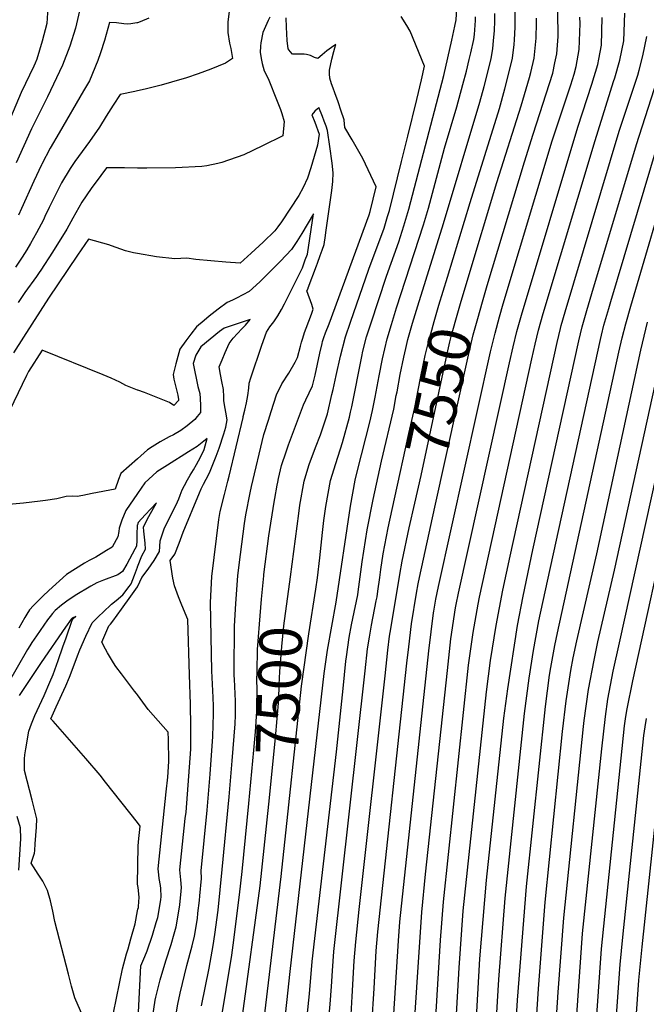
# Model space of a CAD drawing. Units: inches. Extents: x 2578015 to 2583500, y 1550435 to 1555843.
# Drawn here: x 2579920 to 2580344, y 1553934 to 1554601 of the extents above; entities that cross this region are included whole.
import ezdxf
from ezdxf.enums import TextEntityAlignment as Align

# ---------------------------------------------------------------- set-up
doc = ezdxf.new("R2010")
doc.units = ezdxf.units.IN
doc.header["$MEASUREMENT"] = 0
doc.layers.add('tile_2467_22_contour_10ft', color=123, linetype='Continuous')
doc.styles.add('Arial', font='arial.ttf')

msp = doc.modelspace()

# ---------------------------------------------------------------- linework, layer by layer
at = {"layer": 'tile_2467_22_contour_10ft'}
for points, elevation in [([(2579939.5, 1554612.72), (2579938.76, 1554598.18), (2579935.65, 1554586.25), (2579931.95, 1554574.08), (2579930.9, 1554571.41), (2579930, 1554569.46), (2579921.33, 1554551.46), (2579904.29, 1554511.47)], 7530), ([(2580120.73, 1554215.28), (2580121.92, 1554223), (2580123.53, 1554236.49), (2580125.21, 1554253.53), (2580126.19, 1554261.7), (2580127.45, 1554271.12), (2580130.69, 1554288.74), (2580134.27, 1554300.33), (2580138.93, 1554314.65), (2580143.48, 1554331.62), (2580144.33, 1554335.05), (2580145.22, 1554338.81), (2580151.87, 1554372.72), (2580152.72, 1554376.39), (2580155.06, 1554386.06), (2580157.94, 1554394.88), (2580168.66, 1554427.21), (2580177.01, 1554450.44), (2580180.46, 1554461.25), (2580183.83, 1554472.48), (2580207.39, 1554562.97), (2580212.8, 1554587.05), (2580214.88, 1554596.51), (2580215.79, 1554600.69), (2580216.36, 1554612.25)], 7510), ([(2579960.9, 1554606.88), (2579958.12, 1554595.07), (2579954.2, 1554582.82), (2579949.21, 1554570.14), (2579939.17, 1554548.54), (2579937.14, 1554544.5), (2579928.34, 1554526.96), (2579918.01, 1554503.94)], 7520), ([(2580062.15, 1554606.41), (2580061.19, 1554599.42), (2580061.22, 1554592.24), (2580062.36, 1554584.88), (2580063.34, 1554581.26), (2580064.45, 1554574.45), (2580059.72, 1554571.41), (2580049.61, 1554567.33), (2580041.19, 1554564.28), (2580033.21, 1554561.58), (2580023.03, 1554558.52), (2580016.12, 1554556.56), (2580005.16, 1554553.87), (2580000, 1554552.65)], 7500), ([(2580106.4, 1553844.05), (2580116.45, 1553941.17), (2580118.25, 1553963.13), (2580134.76, 1554105.14), (2580139.2, 1554147.98), (2580141.13, 1554166.58), (2580141.54, 1554169.5), (2580143.44, 1554182.42), (2580145.03, 1554191.01), (2580145.87, 1554195.3), (2580149.13, 1554211.36), (2580149.51, 1554213.48), (2580152.13, 1554233.78), (2580155.58, 1554255.35), (2580159.59, 1554275.87), (2580165.15, 1554301.99), (2580173.57, 1554337.18), (2580175.28, 1554346.32), (2580175.76, 1554348.93), (2580177.92, 1554360.68), (2580180.28, 1554372.44), (2580181.66, 1554378.3), (2580183.13, 1554384.24), (2580186.24, 1554395.4), (2580189.75, 1554407.14), (2580207.31, 1554462.75), (2580231.86, 1554544.89), (2580234.74, 1554555.63), (2580238.13, 1554568.89), (2580239.42, 1554574.52), (2580240.53, 1554581.2), (2580241.17, 1554586.73), (2580241.69, 1554593.22), (2580241.9, 1554600.08), (2580241.98, 1554605.08)], 7530), ([(2580200.54, 1553899.23), (2580205.09, 1553977.58), (2580207.15, 1554003.62), (2580224.22, 1554163.71), (2580227.29, 1554185.84), (2580230.64, 1554205.2), (2580231.5, 1554209.74), (2580267.11, 1554371.22), (2580269.3, 1554381.14), (2580271.57, 1554390.68), (2580274.75, 1554401.86), (2580309.83, 1554519.14), (2580322.38, 1554558.96), (2580323.15, 1554561.56), (2580326.65, 1554573.42), (2580329.34, 1554586.44), (2580330.06, 1554605.36)], 7590), ([(2580209.87, 1554426.58), (2580225.2, 1554477.05), (2580245.07, 1554540.79), (2580248.8, 1554554.09), (2580253.34, 1554571.81), (2580253.85, 1554574.8), (2580255.07, 1554583.94), (2580255.32, 1554587.24), (2580255.73, 1554595.86), (2580255.76, 1554600.56), (2580255.69, 1554607.64)], 7540), ([(2580236.83, 1554420.86), (2580262.01, 1554504.67), (2580267.96, 1554523.26), (2580281.12, 1554564.66), (2580282.67, 1554571.56), (2580283.98, 1554577.71), (2580284.77, 1554589.35), (2580284.66, 1554605.83)], 7560), ([(2580000, 1554598.71), (2579999.65, 1554598.6), (2579995.67, 1554598.1), (2579993.02, 1554597.82), (2579990.9, 1554597.98), (2579985.93, 1554598.67), (2579981.08, 1554598.88), (2579977.82, 1554586.74), (2579975.08, 1554578.32), (2579973.27, 1554573.17), (2579967.57, 1554559.55), (2579963.5, 1554552.69), (2579946.97, 1554524.19), (2579940.96, 1554513.74), (2579935.27, 1554502.95), (2579935.07, 1554502.53), (2579929.99, 1554491.5), (2579921.65, 1554472.9), (2579919.57, 1554468.47)], 7510), ([(2580089.59, 1554602.44), (2580088.6, 1554600.3), (2580084.99, 1554592.07), (2580083.52, 1554585.09), (2580083.35, 1554582.84), (2580083.13, 1554578.71), (2580083.94, 1554573.41), (2580084.49, 1554571.2), (2580085.83, 1554566.32), (2580087.12, 1554563.75), (2580088.91, 1554559.78), (2580094.16, 1554546.91), (2580096.88, 1554540.07), (2580097.81, 1554537.32), (2580099.31, 1554531.93), (2580098.35, 1554522.26), (2580084.73, 1554515.51), (2580072, 1554509.34), (2580057.19, 1554504.22), (2580054.35, 1554503.5), (2580046.96, 1554501.79), (2580043.54, 1554501.54), (2580025.85, 1554500.55), (2580006.46, 1554500.3), (2580000, 1554500.41)], 7490), ([(2580007.82, 1554601.81), (2580001.97, 1554599.33), (2580000, 1554598.71)], 7510), ([(2580085.55, 1554224.21), (2580085.65, 1554225.17), (2580089.08, 1554251.47), (2580092.5, 1554274.21), (2580092.94, 1554276.65), (2580094.6, 1554285.68), (2580095.06, 1554287.7), (2580095.62, 1554290.14), (2580097.66, 1554299.02), (2580100.71, 1554308.24), (2580102.38, 1554313.05), (2580112.35, 1554340.02), (2580114.03, 1554343.45), (2580118.53, 1554352.93), (2580120.23, 1554360.18), (2580123.39, 1554375.13), (2580124.98, 1554381.61), (2580125.3, 1554382.85), (2580126.22, 1554385.76), (2580127.3, 1554388.9), (2580129.76, 1554395.01), (2580156.8, 1554468.82), (2580157.46, 1554471.01), (2580161.56, 1554487.76), (2580152.51, 1554506.83), (2580148.97, 1554513.22), (2580145.33, 1554519.58), (2580140.32, 1554527.9), (2580139.91, 1554532.84), (2580139.86, 1554533.08), (2580139.69, 1554533.63), (2580137.99, 1554538.98), (2580135.89, 1554545.25), (2580133.71, 1554551.38), (2580132.49, 1554554.57), (2580131.44, 1554557.35), (2580130.38, 1554561.2), (2580130.11, 1554564.08), (2580130.02, 1554566.56), (2580131.73, 1554574.11), (2580133.06, 1554579.19), (2580133.7, 1554581.72), (2580134.26, 1554583.97), (2580131.36, 1554582.07), (2580128.19, 1554579.75), (2580125.19, 1554577.09), (2580122.12, 1554574.58), (2580119.98, 1554575.15), (2580117.15, 1554576.54), (2580114.47, 1554577.23), (2580112.9, 1554577.49), (2580108.75, 1554577.42), (2580105.05, 1554577.45), (2580103.39, 1554579.23), (2580102.04, 1554581.1), (2580101.4, 1554586.7), (2580101.11, 1554591.22), (2580100.9, 1554595.88), (2580100.63, 1554602.17)], 7490), ([(2580094.34, 1553872.3), (2580103.37, 1553956.41), (2580126.42, 1554158.21), (2580128.65, 1554174.02), (2580134.52, 1554206.42), (2580144.15, 1554271.54), (2580147.34, 1554289.16), (2580149.07, 1554295.62), (2580157.26, 1554328.3), (2580159.16, 1554336.13), (2580160.99, 1554345.17), (2580163.56, 1554359.63), (2580165.88, 1554371.12), (2580169.01, 1554384.79), (2580171.93, 1554394.46), (2580175.36, 1554405.67), (2580193.76, 1554461.99), (2580197.11, 1554473.21), (2580207.89, 1554513.84), (2580216.21, 1554541.87), (2580220.36, 1554556.88), (2580222.78, 1554565.93), (2580224.64, 1554573.94), (2580225.65, 1554578.4), (2580227.71, 1554587.49), (2580228.09, 1554590.75), (2580228.83, 1554600.4), (2580228.91, 1554602.72)], 7520), ([(2580103.56, 1554223.6), (2580109.18, 1554266.47), (2580109.98, 1554272.13), (2580112.8, 1554288.29), (2580113.97, 1554292.29), (2580116.23, 1554299.68), (2580120.6, 1554311.1), (2580123.97, 1554319.65), (2580124.94, 1554322.51), (2580128.62, 1554334), (2580131.71, 1554346.97), (2580132.48, 1554350.33), (2580134.57, 1554359.98), (2580137.51, 1554373.02), (2580140.95, 1554386.16), (2580144.15, 1554396.14), (2580156.68, 1554432), (2580166.96, 1554459.58), (2580169.41, 1554467.62), (2580170.67, 1554471.75), (2580178.85, 1554504.82), (2580183.07, 1554521.94), (2580189.13, 1554546.83), (2580192.33, 1554560.07), (2580194.29, 1554569.3), (2580184.65, 1554592.97), (2580182.41, 1554596.95), (2580178.62, 1554602.98)], 7500), ([(2580172.77, 1553913.45), (2580176.72, 1553977.03), (2580177.68, 1553989.96), (2580197.38, 1554173.55), (2580200.53, 1554199.25), (2580200.67, 1554200.25), (2580202.1, 1554208.47), (2580203.8, 1554217.04), (2580239.11, 1554375.95), (2580242.11, 1554388.53), (2580245.13, 1554399.7), (2580247.64, 1554408.45), (2580280.78, 1554518.76), (2580293.42, 1554556.72), (2580295.71, 1554563.93), (2580297.09, 1554569.06), (2580299.11, 1554580.62), (2580299.63, 1554598.37), (2580299.55, 1554602.64)], 7570), ([(2580185.68, 1553894.85), (2580192.49, 1553996.65), (2580195.03, 1554022.22), (2580209.87, 1554160.25), (2580212.28, 1554181.63), (2580215.34, 1554202.59), (2580215.74, 1554204.89), (2580217.35, 1554212.45), (2580251.92, 1554368.57), (2580254.36, 1554379.31), (2580256.86, 1554389.61), (2580259.97, 1554400.78), (2580298.07, 1554528.16), (2580307.61, 1554557.26), (2580311.68, 1554570.54), (2580312.43, 1554574.22), (2580314.15, 1554583.52), (2580314.6, 1554602.38)], 7580), ([(2580223.27, 1554423.73), (2580243.38, 1554490.69), (2580259.7, 1554542.49), (2580265.32, 1554561.62), (2580266.22, 1554565.06), (2580268.66, 1554574.76), (2580269.98, 1554588.36), (2580270.19, 1554598.64), (2580270.14, 1554601.91)], 7550), ([(2580213.27, 1553880.14), (2580217.76, 1553958.92), (2580220.55, 1553997.44), (2580236.21, 1554145.73), (2580239.05, 1554166.87), (2580242.88, 1554190.64), (2580247.37, 1554214.62), (2580252.31, 1554237.59), (2580284.07, 1554382.22), (2580286.32, 1554391.76), (2580286.91, 1554393.84), (2580289.52, 1554402.93), (2580326.21, 1554525.34), (2580337.37, 1554559.18), (2580338.67, 1554563.24), (2580339.62, 1554566.7), (2580342.2, 1554576.42), (2580344.87, 1554589.43)], 7600), ([(2580224.65, 1553837.37), (2580231.83, 1553965.03), (2580236.33, 1554018.21), (2580248.07, 1554127.94), (2580250.69, 1554147.85), (2580257.35, 1554190.58), (2580261.06, 1554210.46), (2580267.74, 1554241.81), (2580298.81, 1554383.29), (2580301.07, 1554392.83), (2580304.26, 1554404.01), (2580307.64, 1554415.43), (2580337.93, 1554516.36), (2580353.93, 1554566.17)], 7610), ([(2580000, 1554552.65), (2579998.35, 1554552.25), (2579988.37, 1554550.11), (2579983.55, 1554542.94), (2579978.82, 1554535.57), (2579974.29, 1554527.98), (2579967.62, 1554518.28), (2579957.73, 1554504.75), (2579954.42, 1554499.98), (2579948.62, 1554490.35), (2579942.98, 1554479.02), (2579940.3, 1554473.57), (2579937.44, 1554467.61), (2579936.36, 1554465.4), (2579931.64, 1554456.43), (2579927.74, 1554449.27), (2579925.17, 1554445.02), (2579922.02, 1554440.05), (2579917.5, 1554433.25)], 7500), ([(2580043.32, 1553933.11), (2580048.53, 1553958.51), (2580051.32, 1553973.93), (2580052.5, 1553981.42), (2580054.61, 1553997.98), (2580057.42, 1554025.42), (2580062.03, 1554074.55), (2580064.18, 1554099.05), (2580066.18, 1554123.97), (2580066.34, 1554129.88), (2580066.44, 1554139.36), (2580065.75, 1554154.2), (2580065.62, 1554156.82), (2580065.6, 1554159.55), (2580065.65, 1554190.13), (2580066.56, 1554205.56), (2580068.03, 1554224.35), (2580068.83, 1554231.81), (2580072.42, 1554259.78), (2580073.42, 1554265.51), (2580076.25, 1554280.5), (2580077.16, 1554284.69), (2580085.7, 1554319.94), (2580088.7, 1554329.76), (2580090.48, 1554335.47), (2580094.2, 1554346.82), (2580097.87, 1554354.37), (2580102.52, 1554361.56), (2580106.72, 1554368.92), (2580108.35, 1554372.04), (2580110.32, 1554379.68), (2580111.08, 1554382.4), (2580111.89, 1554385.13), (2580113.19, 1554388.96), (2580114.32, 1554392.07), (2580117.78, 1554401.36), (2580119.09, 1554404.92), (2580117.99, 1554407.93), (2580114.7, 1554417.22), (2580115.51, 1554418.8), (2580115.69, 1554419.18), (2580121.15, 1554434.07), (2580121.85, 1554435.98), (2580123.73, 1554441.13), (2580125.06, 1554444.83), (2580126.35, 1554448.51), (2580127.34, 1554454.69), (2580127.66, 1554456.76), (2580131.55, 1554485.17), (2580132.22, 1554491.34), (2580132.58, 1554497.19), (2580131.74, 1554503.69), (2580130.22, 1554515.07), (2580128.59, 1554525.75), (2580127.84, 1554528.83), (2580126.54, 1554532.11), (2580125.21, 1554535.39), (2580122.77, 1554541.3), (2580121.88, 1554540.48), (2580120.15, 1554538.82), (2580118.16, 1554536.52), (2580120.05, 1554531.55), (2580123.09, 1554523.29), (2580121.86, 1554515.92), (2580117.3, 1554500.63), (2580115.16, 1554493.58), (2580112.13, 1554487.29), (2580109.25, 1554481.69), (2580097.51, 1554463.99), (2580095.01, 1554460.49), (2580093.09, 1554457.9), (2580085.12, 1554450.28), (2580077.06, 1554442.78), (2580069.54, 1554435.96), (2580059.8, 1554436.74), (2580039.62, 1554438.36), (2580033.42, 1554439.42), (2580025.43, 1554438.98), (2580012.83, 1554440.2), (2580000, 1554442.49)], 7480), ([(2580239.12, 1553857.5), (2580244.61, 1553950.97), (2580249.02, 1554006.12), (2580262.15, 1554131.11), (2580265.3, 1554154.97), (2580268.2, 1554173.73), (2580271.84, 1554193.74), (2580276.11, 1554213.4), (2580313.47, 1554384.36), (2580314.17, 1554387.29), (2580315.81, 1554393.91), (2580319.03, 1554405.26), (2580320.43, 1554409.97), (2580352.07, 1554515.82)], 7620), ([(2580251.16, 1553838.48), (2580257.3, 1553937.01), (2580263.45, 1554013.84), (2580276.16, 1554135.81), (2580279.04, 1554156.92), (2580279.91, 1554162.28), (2580282.55, 1554177.12), (2580284.34, 1554185.61), (2580325.94, 1554375.61), (2580328.19, 1554385.43), (2580330.56, 1554394.98), (2580333.94, 1554406.82), (2580362.68, 1554504.31)], 7630), ([(2580000, 1554500.41), (2579991.29, 1554500.55), (2579979.19, 1554500.56), (2579975.24, 1554495.43), (2579968.69, 1554486.51), (2579962.49, 1554477.25), (2579956.32, 1554466.43), (2579952.21, 1554459), (2579942.45, 1554443.52), (2579934.68, 1554431.3), (2579933.48, 1554429.55), (2579931.64, 1554427), (2579923.82, 1554416.15), (2579919.38, 1554409.26)], 7490), ([(2580026.26, 1553927.68), (2580027.49, 1553934.19), (2580029.05, 1553941.77), (2580033.53, 1553960.53), (2580037.11, 1553973.84), (2580038.66, 1553980.37), (2580040.6, 1553992.25), (2580041.03, 1553995.82), (2580042.03, 1554004.38), (2580042.35, 1554007.58), (2580043.43, 1554019.23), (2580043.24, 1554024.51), (2580047.16, 1554065.59), (2580049.2, 1554090.08), (2580051.15, 1554115.43), (2580051.63, 1554130.94), (2580051.57, 1554135.92), (2580051.35, 1554141.96), (2580050.79, 1554151.01), (2580050.32, 1554160.03), (2580049.47, 1554206.18), (2580050.45, 1554223.83), (2580055.12, 1554262.44), (2580055.95, 1554267.85), (2580058.87, 1554279.28), (2580061.3, 1554288.35), (2580062.13, 1554291.82), (2580071.63, 1554331.48), (2580071.62, 1554332.16), (2580072.74, 1554336.53), (2580073.82, 1554341.51), (2580074.73, 1554346.48), (2580075.41, 1554351.44), (2580075.67, 1554354.69), (2580076.79, 1554358.33), (2580084.29, 1554380.51), (2580087.37, 1554389.23), (2580089.75, 1554392.88), (2580092.42, 1554396.2), (2580095, 1554400.38), (2580097.46, 1554404.7), (2580099.56, 1554408.54), (2580101.66, 1554412.44), (2580111.69, 1554432.83), (2580113.68, 1554438.14), (2580115.11, 1554442.15), (2580119.29, 1554469.42), (2580111.25, 1554456.01), (2580107.84, 1554450.61), (2580104.32, 1554445.33), (2580096.77, 1554437.25), (2580089.75, 1554430.07), (2580082.81, 1554423.36), (2580075.67, 1554416.79), (2580067.19, 1554412.36), (2580064.32, 1554411.04), (2580060.7, 1554409.35), (2580054.68, 1554404.89), (2580048.63, 1554400.08), (2580045.13, 1554397.21), (2580039.99, 1554392.85), (2580036.11, 1554387.86), (2580032.75, 1554383.38), (2580028.8, 1554377.86), (2580027.37, 1554372.83), (2580026.04, 1554367.75), (2580024.29, 1554360.63), (2580024.64, 1554357.42), (2580025.55, 1554353.83), (2580026.48, 1554350.24), (2580027.27, 1554346.69), (2580027.86, 1554343.72), (2580027.8, 1554343.03), (2580024.57, 1554339.71), (2580021.84, 1554341.6), (2580004.76, 1554348.3), (2580000.2, 1554349.98), (2580000, 1554350.07)], 7470), ([(2580000, 1554442.49), (2579997.37, 1554442.96), (2579991.95, 1554444.33), (2579982.57, 1554447.68), (2579980.64, 1554448.33), (2579966.83, 1554452.32), (2579959.37, 1554441.34), (2579939.91, 1554412.39), (2579922.83, 1554385.87), (2579916.06, 1554375.2)], 7480), ([(2580174.03, 1554276.5), (2580183.71, 1554320.55), (2580185.09, 1554326.43), (2580187.86, 1554338.22), (2580190.15, 1554349.98), (2580191.84, 1554359.18), (2580194.91, 1554373.51), (2580197.72, 1554385.3), (2580198.53, 1554388.23), (2580200.84, 1554396.47), (2580204.13, 1554407.65), (2580209.87, 1554426.58)], 7540), ([(2580187.86, 1554273.56), (2580192.2, 1554292.19), (2580209.7, 1554374.58), (2580211.59, 1554382.64), (2580212.49, 1554386.38), (2580215.58, 1554397.54), (2580218.76, 1554408.71), (2580223.27, 1554423.73)], 7550), ([(2580201.4, 1554270.69), (2580224.52, 1554375.66), (2580227.31, 1554387.46), (2580230.34, 1554398.62), (2580233.5, 1554409.79), (2580236.83, 1554420.86)], 7560), ([(2580009.77, 1553921.94), (2580012.06, 1553937), (2580012.45, 1553939.04), (2580015.48, 1553950.82), (2580019.34, 1553963.7), (2580022.87, 1553974.62), (2580024.92, 1553981.79), (2580026.25, 1553986.69), (2580028.31, 1553998.5), (2580028.67, 1554001.54), (2580029.72, 1554010.65), (2580029.96, 1554013.28), (2580029.43, 1554018.54), (2580028.79, 1554025.24), (2580032.44, 1554059.98), (2580032.92, 1554064.35), (2580034.39, 1554082.61), (2580036.19, 1554106.92), (2580036.24, 1554122.19), (2580035.96, 1554137.27), (2580035.37, 1554157.18), (2580034.15, 1554194.7), (2580030.01, 1554204.39), (2580027.78, 1554210.07), (2580025.05, 1554217.47), (2580023.93, 1554222.71), (2580022.14, 1554234.55), (2580025.4, 1554238.95), (2580028.24, 1554246.36), (2580031.04, 1554253.76), (2580041.99, 1554280.55), (2580043.15, 1554283.29), (2580044.81, 1554286.39), (2580046.61, 1554289.64), (2580048.17, 1554292.74), (2580049.29, 1554295.06), (2580051.18, 1554299.68), (2580052.51, 1554302.96), (2580053.41, 1554305.35), (2580055.31, 1554310.64), (2580058.63, 1554320.32), (2580059.87, 1554324.94), (2580060.83, 1554329.8), (2580059.91, 1554335.09), (2580059.34, 1554337.57), (2580058.52, 1554342.66), (2580058.6, 1554345.44), (2580058.2, 1554350.33), (2580057.23, 1554355.85), (2580056.32, 1554360.56), (2580055.42, 1554365.88), (2580057.36, 1554370.64), (2580059.32, 1554375.41), (2580062.13, 1554381.63), (2580064.85, 1554385.1), (2580067.68, 1554388.38), (2580070.6, 1554391.52), (2580073.23, 1554394.09), (2580076.38, 1554397.87), (2580058.82, 1554391.97), (2580055.58, 1554389.64), (2580043.01, 1554379.42), (2580039.62, 1554373.73), (2580037.7, 1554367.95), (2580040.82, 1554352.48), (2580042.17, 1554347.7), (2580042.44, 1554344.36), (2580042.73, 1554339.51), (2580042.75, 1554334.8), (2580040.5, 1554332.13), (2580038.79, 1554330.12), (2580033.59, 1554325.9), (2580029.35, 1554322.57), (2580024.44, 1554319.85), (2580021.49, 1554318.3), (2580015.5, 1554315.1), (2580009.99, 1554311.56), (2580006.94, 1554309.59), (2580000, 1554303.45)], 7460), ([(2580233.76, 1553641.19), (2580242.46, 1553686.35), (2580256.13, 1553769.93), (2580260.93, 1553805.51), (2580263.93, 1553832.01), (2580264.99, 1553845.03), (2580271.41, 1553944.7), (2580276.12, 1554003.28), (2580287.78, 1554118.93), (2580290.23, 1554139.7), (2580291.06, 1554145.57), (2580293.43, 1554160.24), (2580295.04, 1554168.71), (2580297.47, 1554180.26), (2580310.94, 1554239.12), (2580340.85, 1554376.98), (2580342.98, 1554386.51), (2580345.31, 1554396.06)], 7640), ([(2580306.68, 1553865.88), (2580314.07, 1553971.65), (2580329.83, 1554122.63), (2580330.69, 1554129.02), (2580331.47, 1554134.31), (2580335.29, 1554153.19), (2580387.33, 1554389.74)], 7670), ([(2580246.75, 1553638.34), (2580260.08, 1553709.92), (2580271.04, 1553782.51), (2580274.87, 1553812.47), (2580277.83, 1553838.96), (2580278.88, 1553851.98), (2580284.73, 1553942.41), (2580288.77, 1553992.74), (2580301.9, 1554122.2), (2580302.39, 1554126.23), (2580305.34, 1554147.37), (2580309.13, 1554167.22), (2580311.79, 1554179.5), (2580323.03, 1554228.03), (2580357.83, 1554387.59)], 7650), ([(2580259.84, 1553635.47), (2580272.28, 1553701.41), (2580274.22, 1553712.93), (2580279.56, 1553750.41), (2580285.39, 1553792.74), (2580288.78, 1553819.43), (2580291.72, 1553845.9), (2580292.82, 1553858.95), (2580301.41, 1553982.2), (2580314.3, 1554107.19), (2580316.83, 1554129.13), (2580318.42, 1554140.83), (2580322.14, 1554159.77), (2580326.29, 1554178.87), (2580372.62, 1554388.67)], 7660), ([(2580000, 1554350.07), (2579992.27, 1554353.2), (2579988.08, 1554355.36), (2579982.31, 1554358.12), (2579976.87, 1554360.33), (2579935.53, 1554377.08), (2579926.2, 1554362.59), (2579924.83, 1554360.01), (2579893.03, 1554294.33)], 7470), ([(2580000, 1554216.92), (2580000.23, 1554217.26), (2580003.11, 1554223.06), (2580007.22, 1554228.76), (2580011.3, 1554234.68), (2580015.03, 1554240.66), (2580015.19, 1554244.22), (2580015.41, 1554247.92), (2580018.02, 1554256.06), (2580027.14, 1554274.49), (2580028.03, 1554276.44), (2580028.88, 1554278.83), (2580030.25, 1554282.5), (2580031.83, 1554285.47), (2580033.91, 1554289.29), (2580035.8, 1554292.5), (2580037.94, 1554296.11), (2580040.07, 1554299.74), (2580041.43, 1554302.07), (2580044.17, 1554307.33), (2580045.23, 1554309.76), (2580047.32, 1554317.25), (2580040.54, 1554311.88), (2580034.53, 1554308.21), (2580020.29, 1554299.29), (2580013.2, 1554294.78), (2580004.96, 1554287.17), (2580000, 1554279.92)], 7450), ([(2580000, 1554303.45), (2579988.78, 1554293.53), (2579987.18, 1554289.42), (2579984.87, 1554282.93), (2579969.43, 1554279.92), (2579962.99, 1554278.69), (2579959.32, 1554278.01), (2579956.25, 1554278.16), (2579951.82, 1554278.1), (2579945.55, 1554276.49), (2579937.86, 1554275.31), (2579934.23, 1554274.79), (2579922.91, 1554273.46), (2579913.03, 1554272.57)], 7460), ([(2580000, 1554279.92), (2579992.17, 1554268.49), (2579989.52, 1554262.04), (2579987.67, 1554256.65), (2579987.49, 1554254.31), (2579986.81, 1554250.7), (2579985.65, 1554248.59), (2579982.87, 1554243.69), (2579979.18, 1554241.4), (2579971.91, 1554236.98), (2579969.51, 1554235.81), (2579967.26, 1554234.69), (2579964.19, 1554232.87), (2579951.94, 1554225.13), (2579940.02, 1554214.24), (2579936.06, 1554210.55), (2579933.19, 1554207.75), (2579929.68, 1554204.26), (2579926.98, 1554201.19), (2579925.19, 1554198.23), (2579923.92, 1554196.07), (2579919.75, 1554188.9)], 7450), ([(2580129.59, 1553924.56), (2580130.59, 1553934.21), (2580131.39, 1553946.32), (2580132.01, 1553956.84), (2580133.07, 1553969.82), (2580154.12, 1554160.04), (2580155.84, 1554174.94), (2580157.04, 1554182.75), (2580158.45, 1554190.96), (2580161.73, 1554207.36), (2580162.23, 1554210.1), (2580162.76, 1554213.84), (2580164.09, 1554223.23), (2580164.76, 1554228.57), (2580166.42, 1554239.09), (2580169.72, 1554256.86), (2580174.03, 1554276.5)], 7540), ([(2580000, 1554230.08), (2580000.14, 1554230.47), (2580003.01, 1554237.89), (2580005.58, 1554242.23), (2580005.24, 1554246.3), (2580004.47, 1554254.46), (2580004.15, 1554257.21), (2580004.51, 1554258.45), (2580007.7, 1554264.35), (2580012.91, 1554273.79), (2580005.31, 1554265.53), (2580000.64, 1554260.33), (2580000, 1554258.83)], 7440), ([(2580144.68, 1553927.28), (2580145.46, 1553939.39), (2580146.77, 1553963.51), (2580147.86, 1553976.5), (2580150.22, 1553998.28), (2580167.64, 1554156.65), (2580169.62, 1554173.98), (2580170.71, 1554183.39), (2580171.55, 1554188.47), (2580177.62, 1554225.15), (2580179.25, 1554234.29), (2580183.95, 1554256.82), (2580187.86, 1554273.56)], 7550), ([(2580158.69, 1553920.38), (2580160.38, 1553944.76), (2580161.69, 1553970.25), (2580162.74, 1553983.22), (2580182.5, 1554165.1), (2580183.78, 1554176.17), (2580185.65, 1554191.88), (2580188.93, 1554212.56), (2580189.98, 1554218.85), (2580190.94, 1554223.22), (2580201.4, 1554270.69)], 7560), ([(2580000, 1554258.83), (2579999.87, 1554258.52), (2579999.67, 1554252.2), (2579999.61, 1554248.28), (2579999.42, 1554244.43), (2579998.24, 1554242.24), (2579992.78, 1554232.24), (2579990.03, 1554227.29), (2579986.7, 1554225.03), (2579977.06, 1554221.4), (2579972.45, 1554219.56), (2579968.56, 1554217.32), (2579957.99, 1554210.93), (2579952.32, 1554207.16), (2579948.64, 1554204.45), (2579944.44, 1554200.87), (2579942.61, 1554198.81), (2579940.89, 1554196.67), (2579939.26, 1554194.5), (2579931.6, 1554183.54), (2579928.6, 1554179.12), (2579927.22, 1554176.93), (2579925.68, 1554174.5), (2579911.57, 1554150.13)], 7440), ([(2580000, 1554057.22), (2579978.46, 1554084.57), (2579974.74, 1554089.2), (2579965.06, 1554100.62), (2579942.91, 1554125.76), (2579941.48, 1554127.4), (2579945.1, 1554135.52), (2579951.56, 1554149.8), (2579954.01, 1554155.61), (2579955.11, 1554158.6), (2579959.38, 1554170.03), (2579961.14, 1554174.21), (2579965.21, 1554183.38), (2579969.42, 1554192.51), (2579973.82, 1554196.87), (2579976.76, 1554199.72), (2579982.57, 1554204.98), (2579985.59, 1554207.58), (2579990.22, 1554211.37), (2579994.39, 1554217.04), (2579995.7, 1554218.84), (2579997.95, 1554224.64), (2580000, 1554230.08)], 7440), ([(2580075.35, 1554070.22), (2580078.83, 1554106.16), (2580079.85, 1554118.59), (2580080.92, 1554132.35), (2580080.95, 1554135.74), (2580080.98, 1554147.62), (2580080.86, 1554153.62), (2580080.98, 1554159.6), (2580081.4, 1554174.5), (2580082.6, 1554191.6), (2580083.98, 1554208.52), (2580085.55, 1554224.21)], 7490), ([(2580088.88, 1554069.76), (2580093.47, 1554114.48), (2580095.66, 1554140.73), (2580096, 1554150.44), (2580096.46, 1554159.55), (2580097.86, 1554176.46), (2580099.23, 1554190.53), (2580103.56, 1554223.6)], 7500), ([(2580000, 1554143.78), (2579999.33, 1554144.59), (2579998.1, 1554146.19), (2579989.28, 1554157.82), (2579985.46, 1554162.88), (2579983.86, 1554165.42), (2579981.82, 1554168.7), (2579979.73, 1554172.07), (2579978.4, 1554174.6), (2579976.01, 1554179.43), (2579980.69, 1554190.47), (2579981.72, 1554191.65), (2579983.46, 1554193.56), (2579989.28, 1554201.6), (2579995.63, 1554210.52), (2580000, 1554216.92)], 7450), ([(2580102.48, 1554069.29), (2580111.14, 1554149.53), (2580116.06, 1554184.92), (2580120.73, 1554215.28)], 7510), ([(2579963.14, 1553926.1), (2579957.74, 1553938.52), (2579955.46, 1553946.35), (2579953.26, 1553954.47), (2579944.23, 1553990.27), (2579942.7, 1553997.28), (2579941.12, 1554004.28), (2579939.25, 1554011.24), (2579937.57, 1554014.45), (2579935.89, 1554017.61), (2579932.91, 1554022.31), (2579928.11, 1554029.83), (2579930.35, 1554036.48), (2579930.54, 1554038.25), (2579930.87, 1554042.75), (2579931.6, 1554054.09), (2579931.91, 1554059.73), (2579931.26, 1554062.39), (2579929.87, 1554067.87), (2579928.7, 1554072.38), (2579923.49, 1554092.52), (2579923.59, 1554100.46), (2579923.78, 1554103.1), (2579924.45, 1554107.18), (2579926.45, 1554119.18), (2579928.31, 1554124.13), (2579930.64, 1554129.74), (2579936.83, 1554143.16), (2579940.76, 1554152.33), (2579942.95, 1554157.49), (2579946.29, 1554166.84), (2579949.61, 1554176.19), (2579951.74, 1554182.26), (2579955.94, 1554194.18), (2579956.27, 1554194.9), (2579958.37, 1554196.64), (2579955.9, 1554195.54), (2579955.45, 1554195.17), (2579955.19, 1554194.89), (2579951.25, 1554189.43), (2579934.94, 1554165.63), (2579919.93, 1554143.23)], 7430), ([(2580000, 1553915.31), (2580002.28, 1553960.09), (2580004.99, 1553966.61), (2580006.61, 1553970.46), (2580010.22, 1553981.06), (2580012.77, 1553989.5), (2580013.79, 1553993.03), (2580015.93, 1554004.8), (2580016.2, 1554007.2), (2580015.96, 1554012.56), (2580015.75, 1554014.66), (2580014.74, 1554019.28), (2580014.45, 1554021.75), (2580013.96, 1554025.98), (2580015.8, 1554043.35), (2580019.48, 1554078.09), (2580020.56, 1554087.88), (2580021.33, 1554098.48), (2580021.05, 1554113.55), (2580020.92, 1554118.46), (2580007.34, 1554133.78), (2580000, 1554143.78)], 7450), ([(2580320.52, 1553872.8), (2580326.74, 1553961.1), (2580328.55, 1553979.52), (2580342.83, 1554116.13), (2580343.7, 1554121.99), (2580344.59, 1554127.75)], 7680), ([(2580334.43, 1553879.76), (2580339.44, 1553950.51), (2580341.61, 1553972.99), (2580356.03, 1554109.53)], 7690), ([(2580000, 1553605.29), (2580006.24, 1553633.67), (2580026.34, 1553734.18), (2580045.91, 1553842.94), (2580048.48, 1553857.71), (2580048.88, 1553861.12), (2580049.86, 1553869.69), (2580052.56, 1553893.64), (2580056.21, 1553920.89), (2580063.92, 1553967.53), (2580064.94, 1553974.22), (2580069.13, 1554008.24), (2580070.88, 1554024.13), (2580075.35, 1554070.22)], 7490), ([(2580000, 1553541.88), (2580017.9, 1553617.94), (2580033.6, 1553694.23), (2580057.28, 1553824.09), (2580062.86, 1553857.17), (2580064.39, 1553869.14), (2580071.22, 1553926.27), (2580083.21, 1554014.47), (2580088.88, 1554069.76)], 7500), ([(2580000, 1553475.7), (2580037.07, 1553637.11), (2580050.67, 1553704.66), (2580071.64, 1553820.61), (2580080.09, 1553876.79), (2580097.23, 1554020.66), (2580102.48, 1554069.29)], 7510), ([(2579919.71, 1554025.03), (2579921.15, 1554046.26), (2579920.99, 1554053.57), (2579918.58, 1554061.27)], 7420), ([(2580000, 1553997.49), (2580000.35, 1553998.49), (2580000.69, 1553999.69), (2580000.83, 1554000.41), (2580001.27, 1554006.64), (2580000.52, 1554013.34), (2580000.08, 1554015.4), (2580000.56, 1554041.14), (2580000.66, 1554044.12), (2580001.81, 1554054.81), (2580000, 1554057.22)], 7440), ([(2579981.85, 1553918.38), (2579989.85, 1553958.08), (2579992.56, 1553968.43), (2579993.69, 1553971.68), (2579995.64, 1553978.49), (2579998.55, 1553988.69), (2580000, 1553997.49)], 7440)]:
    msp.add_lwpolyline(points, dxfattribs=dict(at, elevation=elevation))

# ---------------------------------------------------------------- texts
at = {"color": 18, "style": 'Arial'}
for s, rotation, p in [('7550', 78.0137, (2580204.25, 1554348.93)), ('7500', 88.03868, (2580095.87, 1554146.69))]:
    msp.add_text(s, height=28.8, rotation=rotation, dxfattribs=at).set_placement(p, align=Align.MIDDLE_CENTER)

doc.saveas('drawing.dxf')
